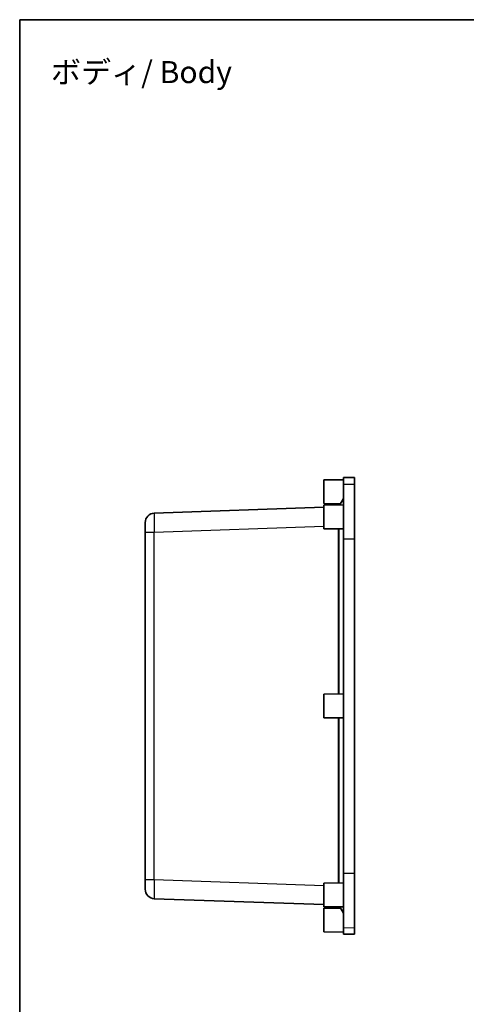
# Model space of a CAD drawing. Units: millimetres. Extents: x 22 to 2984, y 9 to 574.
# Drawn here: x 2202 to 2344, y 261 to 574 of the extents above; entities that cross this region are included whole.
import ezdxf

# ---------------------------------------------------------------- set-up
doc = ezdxf.new("R2010")
doc.units = ezdxf.units.MM
doc.header["$LTSCALE"] = 1.5
for name, color, linetype, lineweight in [('Border (ISO)', 7, 'Continuous', 35), ('Symbol (ISO)', 7, 'Continuous', 18), ('Visible (ISO)', 7, 'Continuous', 35), ('Visible Narrow (ISO)', 7, 'Continuous', 25)]:
    doc.layers.add(name, color=color, linetype=linetype, lineweight=lineweight)
doc.styles.add('Note Text (TK)', font='txt')

# ---------------------------------------------------------------- blocks, each defined once
blk = doc.blocks.new('図面枠 tk図枠')
at = {"layer": 'Border (ISO)'}
for q in [(405.5, 289), (14.5, 8)]:
    blk.add_line((14.5, 289), q, dxfattribs=at)

msp = doc.modelspace()

# ---------------------------------------------------------------- linework, layer by layer
at = {"layer": 'Visible (ISO)'}
for p, q in [((2305.1209, 428.6061), (2308.6209, 428.6366)), ((2305.1209, 426.5165), (2305.1209, 428.6061)), ((2308.6209, 426.5467), (2308.6209, 428.6366)), ((2298.9209, 427.8866), (2305.1209, 427.9366)), ((2298.9209, 420.3866), (2298.9209, 427.8866)), ((2305.1209, 409.193), (2305.1209, 426.5165)), ((2308.6209, 409.193), (2308.6209, 426.5467)), ((2298.9209, 419.2201), (2245.0162, 417.3377)), ((2298.9209, 420.3866), (2304.2014, 420.3441)), ((2298.9209, 419.8866), (2305.1209, 419.9366)), ((2298.9209, 412.3866), (2298.9209, 419.8866)), ((2305.1209, 421.9366), (2303.9608, 419.9273)), ((2242.1209, 411.3414), (2242.1209, 414.3396)), ((2242.1209, 411.3414), (2242.1209, 300.9319)), ((2298.9209, 412.3866), (2305.1209, 412.3366)), ((2305.1209, 303.0803), (2305.1209, 409.193)), ((2308.6209, 409.193), (2308.6209, 303.0803)), ((2298.9209, 359.8866), (2305.1209, 359.9366)), ((2298.9209, 352.3866), (2298.9209, 359.8866)), ((2298.9209, 352.3866), (2305.1209, 352.3366)), ((2242.1209, 297.9337), (2242.1209, 300.9319)), ((2305.1209, 285.7568), (2305.1209, 303.0803)), ((2308.6209, 285.7265), (2308.6209, 303.0803)), ((2298.9209, 299.8866), (2305.1209, 299.9366)), ((2298.9209, 292.3866), (2298.9209, 299.8866)), ((2245.0162, 294.9355), (2298.9209, 293.0532)), ((2298.9209, 292.3866), (2305.1209, 292.3366)), ((2298.9209, 291.8866), (2304.2014, 291.9292)), ((2298.9209, 284.3866), (2298.9209, 291.8866)), ((2305.1209, 290.3366), (2303.9608, 292.346)), ((2305.1209, 283.6672), (2305.1209, 285.7568)), ((2308.6209, 283.6366), (2308.6209, 285.7265)), ((2298.9209, 284.3866), (2305.1209, 284.3366)), ((2305.1209, 283.6672), (2308.6209, 283.6366))]:
    msp.add_line(p, q, dxfattribs=at)
for centre, start, end in [((2245.1209, 414.3396), 92, 180), ((2245.1209, 297.9337), 180, 268)]:
    msp.add_arc(centre, 3, start, end, dxfattribs=at)
at = {"layer": 'Visible Narrow (ISO)'}
for p, q in [((2305.1209, 426.5165), (2308.6209, 426.5467)), ((2245.0162, 411.3414), (2298.9209, 413.2238)), ((2242.1209, 411.3414), (2245.0162, 411.3414)), ((2245.0162, 300.9319), (2245.0162, 411.3414)), ((2303.3708, 412.3508), (2303.3708, 359.9225)), ((2303.7864, 359.9259), (2303.7864, 412.3474)), ((2305.1209, 409.193), (2308.6209, 409.193)), ((2303.3708, 352.3508), (2303.3708, 299.9225)), ((2303.7864, 299.9259), (2303.7864, 352.3474)), ((2245.0162, 300.9319), (2242.1209, 300.9319)), ((2298.9209, 299.0495), (2245.0162, 300.9319)), ((2305.1209, 303.0803), (2308.6209, 303.0803)), ((2305.1209, 285.7568), (2308.6209, 285.7265))]:
    msp.add_line(p, q, dxfattribs=at)
for centre, major_axis, start_param, end_param in [((2245.1209, 411.3377), (-0.1047, 6), 0.00030449, 1.56988285), ((2245.1209, 300.9355), (0.1047, 6), 1.57170981, 3.14128816)]:
    msp.add_ellipse(centre, major_axis=major_axis, ratio=0.01743381, start_param=start_param, end_param=end_param, dxfattribs=at)

# ---------------------------------------------------------------- block references
at = {"xscale": 2, "yscale": 2, "zscale": 2}
msp.add_blockref('図面枠 tk図枠', (2173.25, -4), dxfattribs=at)

# ---------------------------------------------------------------- texts
at = {"layer": 'Symbol (ISO)', "color": 7, "insert": (2212.1822, 557.3668), "char_height": 7, "width": 92.045031, "attachment_point": 4, "line_spacing_factor": 1.5, "style": 'Note Text (TK)'}
msp.add_mtext('\\fＭＳ Ｐゴシック|b0|i0;\\H7.0000;ボディ/ Body', dxfattribs=at)

doc.saveas('drawing.dxf')
